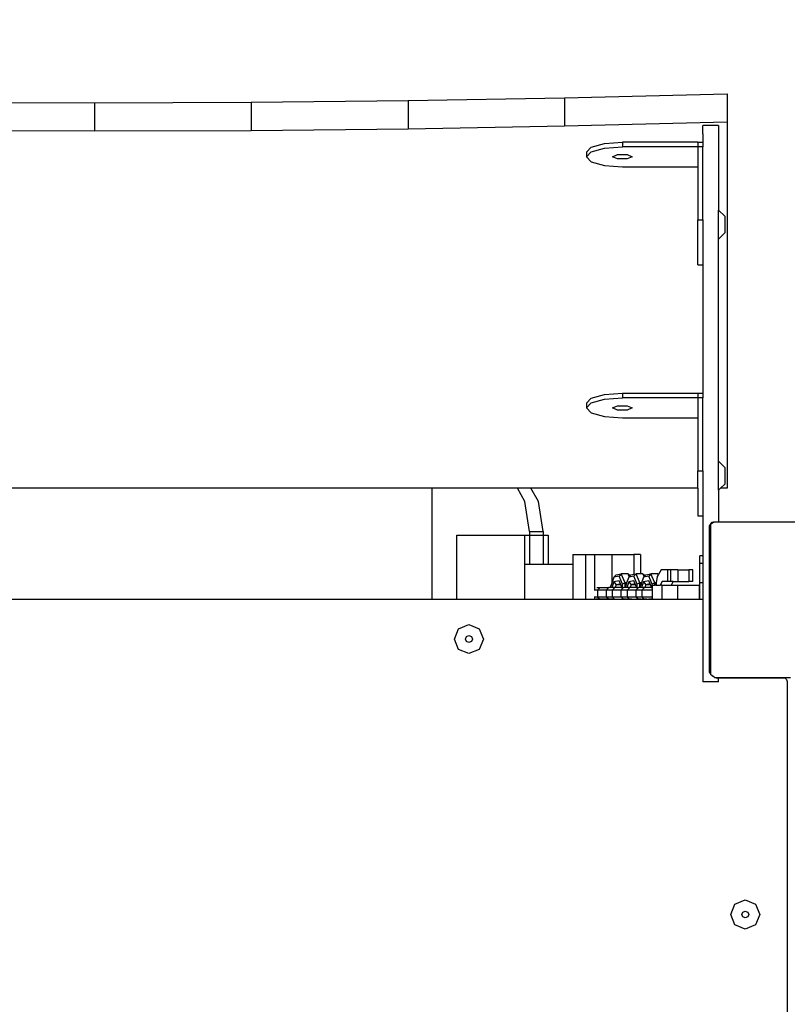
# Model space of a CAD drawing. Units: inches. Extents: x 3915 to 5527, y -1604 to -501.
# Drawn here: x 4888 to 4928, y -1082 to -1031 of the extents above; entities that cross this region are included whole.
import ezdxf

# ---------------------------------------------------------------- set-up
doc = ezdxf.new("R2010")
doc.units = ezdxf.units.IN
doc.header["$MEASUREMENT"] = 0
doc.layers.add('VP-DIM', color=7, linetype='Continuous')
doc.layers.add('VP-HIC', color=6, linetype='Continuous')
doc.layers.add('VP-EQ', color=7, linetype='Continuous', true_color=0x8a3492)
doc.styles.get("Standard").update_dxf_attribs({"font": 'arial.ttf'})
doc.dimstyles.get("Standard").update_dxf_attribs({"dimtxt": 14, "dimasz": 20, "dimexe": 20, "dimexo": 50, "dimgap": 20, "dimtad": 0, "dimdec": 0, "dimzin": 0, "dimdsep": 46, "dimtxsty": 'Standard', "dimcen": -0.09, "dimadec": 0, "dimazin": 0, "dimtfac": 1, "dimtdec": 4, "dimtofl": 0, "dimtmove": 0, "dimatfit": 3, "dimfxl": 70, "dimfxlon": 1, "dimtolj": 1, "dimtzin": 0, "dimarcsym": 0})

# ---------------------------------------------------------------- blocks, each defined once
blk = doc.blocks.new('*D49')
at = {"layer": 'Defpoints', "color": 0}
for p in [(4969.697, -816.849), (4867.288, -1603.508), (5506.839, -1603.508)]:
    blk.add_point(p, dxfattribs=at)
at = {"layer": 'VP-DIM', "color": 0, "lineweight": -2}
for p, q in [((5436.839, -816.849), (5526.839, -816.849)), ((5506.839, -836.849), (5506.839, -1174.792)), ((5506.839, -1583.508), (5506.839, -1245.564)), ((5436.839, -1603.508), (5526.839, -1603.508))]:
    blk.add_line(p, q, dxfattribs=at)
at = {"layer": 'VP-DIM', "color": 0}
for points in [[(5510.173, -836.849), (5503.506, -836.849), (5506.839, -816.849)], [(5503.506, -1583.508), (5510.173, -1583.508), (5506.839, -1603.508)]]:
    blk.add_solid(points, dxfattribs=at)
at = {"layer": 'VP-DIM', "color": 0, "insert": (5506.839, -1210.178), "char_height": 14, "attachment_point": 5, "rotation": 90}
blk.add_mtext('\\A1;787', dxfattribs=at)
blk = doc.blocks.new('*D50')
at = {"layer": 'Defpoints', "color": 0}
for p in [(4924.687, -1034.893), (4868.361, -1403.508), (5415.686, -1403.508)]:
    blk.add_point(p, dxfattribs=at)
at = {"layer": 'VP-DIM', "color": 0, "lineweight": -2}
for p, q in [((5345.686, -1034.893), (5435.686, -1034.893)), ((5415.686, -1054.893), (5415.686, -1183.744)), ((5415.686, -1383.508), (5415.686, -1254.656)), ((5345.686, -1403.508), (5435.686, -1403.508))]:
    blk.add_line(p, q, dxfattribs=at)
at = {"layer": 'VP-DIM', "color": 0}
for points in [[(5419.019, -1054.893), (5412.352, -1054.893), (5415.686, -1034.893)], [(5412.352, -1383.508), (5419.019, -1383.508), (5415.686, -1403.508)]]:
    blk.add_solid(points, dxfattribs=at)
at = {"layer": 'VP-DIM', "color": 0, "insert": (5415.686, -1219.2), "char_height": 14, "attachment_point": 5, "rotation": 90}
blk.add_mtext('\\A1;369', dxfattribs=at)
blk = doc.blocks.new('*D51')
at = {"layer": 'Defpoints', "color": 0}
for p in [(5033.155, -707.913), (5033.155, -1137.455), (4504.562, -1147.581)]:
    blk.add_point(p, dxfattribs=at)
at = {"layer": 'VP-DIM', "color": 0, "lineweight": -2}
for p, q in [((4504.562, -777.913), (4504.562, -687.913)), ((5033.155, -777.913), (5033.155, -687.913)), ((4524.562, -707.913), (4733.395, -707.913)), ((5013.155, -707.913), (4804.321, -707.913))]:
    blk.add_line(p, q, dxfattribs=at)
at = {"layer": 'VP-DIM', "color": 0}
for points in [[(4524.562, -704.58), (4524.562, -711.246), (4504.562, -707.913)], [(5013.155, -711.246), (5013.155, -704.58), (5033.155, -707.913)]]:
    blk.add_solid(points, dxfattribs=at)
at = {"layer": 'VP-DIM', "color": 0, "insert": (4768.858, -707.913), "char_height": 14, "attachment_point": 5}
blk.add_mtext('\\A1;529', dxfattribs=at)
blk = doc.blocks.new('*D52')
at = {"layer": 'Defpoints', "color": 0}
for p in [(5244.689, -520.949), (5244.689, -1083.811), (4304.562, -1170.61)]:
    blk.add_point(p, dxfattribs=at)
at = {"layer": 'VP-DIM', "color": 0, "lineweight": -2}
for p, q in [((4304.562, -590.949), (4304.562, -500.949)), ((5244.689, -590.949), (5244.689, -500.949)), ((4324.562, -520.949), (4739.205, -520.949)), ((5224.689, -520.949), (4810.047, -520.949))]:
    blk.add_line(p, q, dxfattribs=at)
at = {"layer": 'VP-DIM', "color": 0}
for points in [[(4324.562, -517.616), (4324.562, -524.283), (4304.562, -520.949)], [(5224.689, -524.283), (5224.689, -517.616), (5244.689, -520.949)]]:
    blk.add_solid(points, dxfattribs=at)
at = {"layer": 'VP-DIM', "color": 0, "insert": (4774.626, -520.949), "char_height": 14, "attachment_point": 5}
blk.add_mtext('\\A1;940', dxfattribs=at)
blk = doc.blocks.new('3427-2D')
at = {"color": 7}
for p, q in [((6294.776, -960.993), (6303.154, -960.781)), ((6303.154, -960.781), (6303.154, -962.23)), ((6262.471, -961.226), (6270.554, -961.255)), ((6270.554, -961.255), (6278.636, -961.226)), ((6270.554, -961.255), (6270.554, -962.704)), ((6278.636, -961.226), (6286.712, -961.139)), ((6278.636, -961.226), (6278.636, -962.675)), ((6286.712, -961.139), (6294.776, -960.993)), ((6286.712, -961.139), (6286.712, -962.588)), ((6294.776, -960.993), (6294.776, -962.442)), ((6294.776, -962.442), (6303.154, -962.23)), ((6303.154, -962.23), (6303.154, -981.122)), ((6262.471, -962.675), (6270.554, -962.704)), ((6270.554, -962.704), (6278.636, -962.675)), ((6278.636, -962.675), (6286.712, -962.588)), ((6286.712, -962.588), (6294.776, -962.442)), ((6301.905, -962.853), (6301.904, -963.274)), ((6302.704, -962.418), (6301.905, -962.418)), ((6301.905, -962.853), (6301.905, -962.418)), ((6302.704, -962.418), (6302.704, -966.778)), ((6296.154, -963.532), (6296.832, -963.343)), ((6296.832, -963.343), (6297.757, -963.274)), ((6297.757, -963.274), (6297.757, -963.515)), ((6301.654, -963.274), (6297.757, -963.274)), ((6301.654, -963.274), (6301.904, -963.274)), ((6301.654, -963.274), (6301.654, -963.515)), ((6301.904, -963.274), (6301.904, -963.515)), ((6295.907, -963.791), (6296.154, -963.532)), ((6295.907, -964.032), (6296.154, -963.774)), ((6295.907, -963.791), (6295.907, -964.032)), ((6296.154, -963.774), (6296.832, -963.584)), ((6296.832, -963.584), (6297.757, -963.515)), ((6301.654, -963.515), (6297.757, -963.515)), ((6301.904, -963.515), (6301.654, -963.515)), ((6301.654, -963.515), (6301.654, -964.549)), ((6301.904, -967.279), (6301.904, -963.515)), ((6295.907, -964.032), (6296.154, -964.291)), ((6296.154, -964.291), (6296.832, -964.48)), ((6297.257, -964.036), (6297.507, -963.924)), ((6297.507, -964.148), (6297.257, -964.036)), ((6297.507, -963.924), (6298.007, -963.924)), ((6298.007, -964.148), (6297.507, -964.148)), ((6298.007, -963.924), (6298.257, -964.036)), ((6298.257, -964.036), (6298.007, -964.148)), ((6296.832, -964.48), (6297.757, -964.549)), ((6297.757, -964.549), (6301.654, -964.549)), ((6301.654, -964.549), (6301.654, -967.279)), ((6302.704, -966.778), (6303.031, -967.1)), ((6302.704, -968.278), (6302.704, -966.778)), ((6301.654, -967.279), (6301.904, -967.279)), ((6301.654, -969.603), (6301.654, -967.279)), ((6301.904, -967.279), (6301.904, -969.603)), ((6303.031, -967.1), (6303.031, -967.955)), ((6302.704, -968.278), (6303.031, -967.955)), ((6302.704, -979.727), (6302.704, -968.278)), ((6301.654, -969.603), (6301.904, -969.603)), ((6301.904, -969.603), (6301.904, -976.215)), ((6295.907, -976.732), (6296.154, -976.473)), ((6296.154, -976.473), (6296.832, -976.284)), ((6296.154, -976.715), (6296.832, -976.525)), ((6296.832, -976.284), (6297.757, -976.215)), ((6296.832, -976.525), (6297.757, -976.456)), ((6297.757, -976.215), (6297.757, -976.456)), ((6297.757, -976.215), (6301.654, -976.215)), ((6301.654, -976.456), (6297.757, -976.456)), ((6301.654, -976.215), (6301.904, -976.215)), ((6301.654, -976.215), (6301.654, -976.456)), ((6301.904, -976.456), (6301.654, -976.456)), ((6301.654, -976.456), (6301.654, -977.49)), ((6301.904, -976.215), (6301.904, -976.456)), ((6301.904, -980.22), (6301.904, -976.456)), ((6295.907, -976.973), (6296.154, -976.715)), ((6295.907, -976.732), (6295.907, -976.973)), ((6295.907, -976.973), (6296.154, -977.232)), ((6297.257, -976.977), (6297.507, -976.865)), ((6297.507, -977.089), (6297.257, -976.977)), ((6297.507, -976.865), (6298.007, -976.865)), ((6298.007, -976.865), (6298.257, -976.977)), ((6298.257, -976.977), (6298.007, -977.089)), ((6296.154, -977.232), (6296.832, -977.421)), ((6296.832, -977.421), (6297.757, -977.49)), ((6298.007, -977.089), (6297.507, -977.089)), ((6297.757, -977.49), (6301.654, -977.49)), ((6301.654, -977.49), (6301.654, -980.22)), ((6302.704, -979.727), (6303.031, -980.05)), ((6302.704, -981.227), (6302.704, -979.727)), ((6303.031, -980.05), (6303.031, -980.905)), ((6301.654, -980.22), (6301.904, -980.22)), ((6301.654, -981.122), (6301.654, -980.22)), ((6301.904, -980.22), (6301.904, -982.544)), ((6287.933, -981.122), (6251.56, -981.122)), ((6287.933, -981.122), (6287.933, -986.838)), ((6292.348, -981.122), (6287.933, -981.122)), ((6292.739, -981.802), (6292.348, -981.122)), ((6293.041, -981.122), (6292.348, -981.122)), ((6293.432, -981.802), (6293.041, -981.122)), ((6301.654, -981.122), (6293.041, -981.122)), ((6301.654, -981.122), (6301.654, -982.544)), ((6302.704, -981.227), (6302.81, -981.122)), ((6302.81, -981.122), (6303.031, -980.905)), ((6303.154, -981.122), (6302.81, -981.122)), ((6302.704, -981.227), (6302.704, -982.869)), ((6292.978, -983.359), (6292.739, -981.802)), ((6293.671, -983.359), (6293.432, -981.802)), ((6301.654, -982.544), (6301.904, -982.544)), ((6301.904, -982.544), (6301.905, -984.613)), ((6302.246, -983.065), (6302.3, -982.99)), ((6302.246, -990.599), (6302.246, -983.065)), ((6302.3, -982.977), (6302.321, -982.962)), ((6302.3, -982.977), (6302.3, -982.99)), ((6302.3, -982.99), (6302.3, -990.673)), ((6302.321, -982.962), (6302.389, -982.869)), ((6302.321, -982.962), (6302.449, -982.869)), ((6302.389, -982.869), (6302.449, -982.869)), ((6302.704, -982.869), (6302.449, -982.869)), ((6310.077, -982.869), (6302.704, -982.869)), ((6289.227, -986.838), (6289.227, -983.534)), ((6289.227, -983.534), (6292.719, -983.534)), ((6292.719, -983.534), (6292.978, -983.534)), ((6292.719, -983.534), (6292.719, -985.034)), ((6292.978, -983.359), (6293.671, -983.359)), ((6292.978, -983.359), (6292.978, -983.534)), ((6292.978, -983.534), (6292.978, -985.034)), ((6292.978, -983.534), (6293.671, -983.534)), ((6293.671, -983.359), (6293.671, -983.534)), ((6293.671, -983.534), (6293.671, -985.034)), ((6293.671, -983.534), (6293.931, -983.534)), ((6293.931, -983.534), (6293.931, -985.034)), ((6295.212, -984.535), (6295.863, -984.535)), ((6295.212, -984.535), (6295.212, -985.034)), ((6295.863, -984.535), (6295.863, -986.838)), ((6295.863, -984.535), (6296.318, -984.535)), ((6296.318, -984.535), (6296.318, -986.344)), ((6296.318, -984.535), (6297.206, -984.535)), ((6297.206, -984.535), (6297.206, -986.023)), ((6297.206, -984.535), (6298.354, -984.535)), ((6298.354, -984.535), (6298.354, -985.547)), ((6298.689, -984.535), (6298.354, -984.535)), ((6298.689, -984.535), (6298.689, -985.525)), ((6301.744, -984.995), (6301.744, -984.613)), ((6301.905, -984.613), (6301.744, -984.613)), ((6301.905, -984.613), (6301.905, -984.995)), ((6292.719, -985.034), (6292.719, -986.838)), ((6292.719, -985.034), (6292.978, -985.034)), ((6292.978, -985.034), (6293.671, -985.034)), ((6293.671, -985.034), (6293.931, -985.034)), ((6293.931, -985.034), (6295.212, -985.034)), ((6295.212, -985.034), (6295.212, -986.838)), ((6301.744, -985.995), (6301.744, -984.995)), ((6301.905, -984.995), (6301.744, -984.995)), ((6301.905, -984.995), (6301.905, -985.995)), ((6297.433, -985.577), (6297.318, -985.698)), ((6297.584, -985.647), (6297.318, -985.698)), ((6297.433, -985.577), (6297.7, -985.525)), ((6297.7, -985.525), (6297.584, -985.647)), ((6297.759, -986.064), (6297.584, -985.647)), ((6298.05, -985.525), (6297.7, -985.525)), ((6297.898, -985.999), (6297.7, -985.525)), ((6298.05, -985.525), (6298.163, -985.613)), ((6298.094, -985.631), (6298.05, -985.525)), ((6298.349, -985.647), (6298.082, -985.698)), ((6298.11, -985.669), (6298.082, -985.698)), ((6298.094, -985.631), (6298.158, -985.618)), ((6298.11, -985.669), (6298.094, -985.631)), ((6298.158, -985.618), (6298.11, -985.669)), ((6298.163, -985.613), (6298.158, -985.618)), ((6298.197, -985.577), (6298.163, -985.613)), ((6298.197, -985.577), (6298.354, -985.547)), ((6298.464, -985.525), (6298.349, -985.647)), ((6298.523, -986.064), (6298.349, -985.647)), ((6298.354, -985.547), (6298.464, -985.525)), ((6298.662, -985.999), (6298.464, -985.525)), ((6298.689, -985.525), (6298.464, -985.525)), ((6298.814, -985.525), (6298.689, -985.525)), ((6298.814, -985.525), (6298.927, -985.613)), ((6298.858, -985.631), (6298.814, -985.525)), ((6299.113, -985.647), (6298.846, -985.698)), ((6298.874, -985.669), (6298.846, -985.698)), ((6298.858, -985.631), (6298.922, -985.618)), ((6298.874, -985.669), (6298.858, -985.631)), ((6298.922, -985.618), (6298.874, -985.669)), ((6298.927, -985.613), (6298.922, -985.618)), ((6298.961, -985.577), (6298.927, -985.613)), ((6298.961, -985.577), (6299.228, -985.525)), ((6299.228, -985.525), (6299.113, -985.647)), ((6299.287, -986.064), (6299.113, -985.647)), ((6299.578, -985.525), (6299.228, -985.525)), ((6299.426, -985.999), (6299.228, -985.525)), ((6299.555, -985.674), (6299.506, -985.999)), ((6299.605, -985.591), (6299.555, -985.674)), ((6299.605, -985.591), (6299.578, -985.525)), ((6299.578, -985.525), (6299.624, -985.561)), ((6299.624, -985.561), (6299.605, -985.591)), ((6299.761, -985.334), (6299.624, -985.561)), ((6300.083, -985.334), (6299.761, -985.334)), ((6300.236, -985.334), (6300.083, -985.334)), ((6300.083, -985.334), (6300.083, -985.933)), ((6300.236, -985.334), (6300.236, -985.933)), ((6300.611, -985.334), (6300.236, -985.334)), ((6300.611, -985.334), (6300.611, -985.933)), ((6300.611, -985.334), (6301.184, -985.334)), ((6301.184, -985.334), (6301.184, -985.933)), ((6301.381, -985.334), (6301.184, -985.334)), ((6301.381, -985.933), (6301.381, -985.334)), ((6297.206, -986.023), (6297.151, -986.181)), ((6297.151, -986.181), (6297.152, -986.233)), ((6297.318, -985.698), (6297.206, -986.023)), ((6297.32, -985.939), (6297.219, -986.233)), ((6297.587, -985.888), (6297.32, -985.939)), ((6297.32, -985.939), (6297.438, -986.094)), ((6297.438, -986.094), (6297.39, -986.233)), ((6297.617, -986.06), (6297.438, -986.094)), ((6297.605, -986.094), (6297.438, -986.094)), ((6297.655, -986.052), (6297.587, -985.888)), ((6297.617, -986.06), (6297.605, -986.094)), ((6297.673, -986.094), (6297.605, -986.094)), ((6297.655, -986.052), (6297.617, -986.06)), ((6297.673, -986.094), (6297.655, -986.052)), ((6297.714, -986.194), (6297.673, -986.094)), ((6297.715, -986.233), (6297.714, -986.194)), ((6297.898, -985.999), (6297.759, -986.064)), ((6297.76, -986.233), (6297.759, -986.064)), ((6297.978, -985.999), (6297.898, -985.999)), ((6297.898, -986.043), (6297.898, -985.999)), ((6297.963, -986.043), (6297.898, -986.043)), ((6297.899, -986.073), (6297.898, -986.043)), ((6297.956, -986.062), (6297.899, -986.073)), ((6297.9, -986.233), (6297.899, -986.073)), ((6297.956, -986.062), (6297.915, -986.181)), ((6297.915, -986.181), (6297.916, -986.233)), ((6297.963, -986.043), (6297.956, -986.062)), ((6297.978, -985.999), (6297.963, -986.043)), ((6298.082, -985.698), (6297.978, -985.999)), ((6298.084, -985.939), (6297.983, -986.233)), ((6298.351, -985.888), (6298.084, -985.939)), ((6298.084, -985.939), (6298.202, -986.094)), ((6298.202, -986.094), (6298.154, -986.233)), ((6298.249, -986.085), (6298.202, -986.094)), ((6298.249, -986.094), (6298.202, -986.094)), ((6298.255, -986.084), (6298.249, -986.085)), ((6298.249, -986.094), (6298.249, -986.085)), ((6298.259, -986.094), (6298.249, -986.094)), ((6298.348, -986.066), (6298.255, -986.084)), ((6298.255, -986.084), (6298.259, -986.094)), ((6298.348, -986.094), (6298.259, -986.094)), ((6298.354, -986.065), (6298.348, -986.066)), ((6298.348, -986.066), (6298.348, -986.094)), ((6298.354, -986.094), (6298.348, -986.094)), ((6298.419, -986.052), (6298.351, -985.888)), ((6298.381, -986.06), (6298.354, -986.065)), ((6298.354, -986.065), (6298.354, -986.094)), ((6298.369, -986.094), (6298.354, -986.094)), ((6298.381, -986.06), (6298.369, -986.094)), ((6298.437, -986.094), (6298.369, -986.094)), ((6298.419, -986.052), (6298.381, -986.06)), ((6298.437, -986.094), (6298.419, -986.052)), ((6298.478, -986.194), (6298.437, -986.094)), ((6298.479, -986.233), (6298.478, -986.194)), ((6298.662, -985.999), (6298.523, -986.064)), ((6298.525, -986.233), (6298.523, -986.064)), ((6298.689, -985.999), (6298.662, -985.999)), ((6298.662, -986.043), (6298.662, -985.999)), ((6298.689, -986.043), (6298.662, -986.043)), ((6298.663, -986.073), (6298.662, -986.043)), ((6298.689, -986.068), (6298.663, -986.073)), ((6298.664, -986.233), (6298.663, -986.073)), ((6298.689, -986.154), (6298.68, -986.181)), ((6298.68, -986.181), (6298.68, -986.233)), ((6298.742, -985.999), (6298.689, -985.999)), ((6298.689, -985.999), (6298.689, -986.043)), ((6298.727, -986.043), (6298.689, -986.043)), ((6298.689, -986.043), (6298.689, -986.068)), ((6298.721, -986.062), (6298.689, -986.068)), ((6298.721, -986.062), (6298.689, -986.154)), ((6298.689, -986.068), (6298.689, -986.154)), ((6298.727, -986.043), (6298.721, -986.062)), ((6298.742, -985.999), (6298.727, -986.043)), ((6298.846, -985.698), (6298.742, -985.999)), ((6298.848, -985.939), (6298.747, -986.233)), ((6299.115, -985.888), (6298.848, -985.939)), ((6298.848, -985.939), (6298.966, -986.094)), ((6298.966, -986.094), (6298.918, -986.233)), ((6299.013, -986.085), (6298.966, -986.094)), ((6299.013, -986.094), (6298.966, -986.094)), ((6299.019, -986.084), (6299.013, -986.085)), ((6299.013, -986.094), (6299.013, -986.085)), ((6299.023, -986.094), (6299.013, -986.094)), ((6299.112, -986.066), (6299.019, -986.084)), ((6299.019, -986.084), (6299.023, -986.094)), ((6299.112, -986.094), (6299.023, -986.094)), ((6299.145, -986.06), (6299.112, -986.066)), ((6299.112, -986.066), (6299.112, -986.094)), ((6299.133, -986.094), (6299.112, -986.094)), ((6299.183, -986.052), (6299.115, -985.888)), ((6299.145, -986.06), (6299.133, -986.094)), ((6299.201, -986.094), (6299.133, -986.094)), ((6299.183, -986.052), (6299.145, -986.06)), ((6299.201, -986.094), (6299.183, -986.052)), ((6299.243, -986.194), (6299.201, -986.094)), ((6299.243, -986.233), (6299.243, -986.194)), ((6299.426, -985.999), (6299.287, -986.064)), ((6299.289, -986.233), (6299.287, -986.064)), ((6299.301, -986.112), (6299.301, -986.233)), ((6299.301, -986.112), (6299.427, -986.112)), ((6299.506, -985.999), (6299.426, -985.999)), ((6299.426, -986.043), (6299.426, -985.999)), ((6299.499, -986.043), (6299.426, -986.043)), ((6299.427, -986.073), (6299.426, -986.043)), ((6299.497, -986.059), (6299.427, -986.073)), ((6299.427, -986.112), (6299.427, -986.073)), ((6299.489, -986.113), (6299.427, -986.112)), ((6299.497, -986.059), (6299.489, -986.113)), ((6299.489, -986.113), (6299.699, -986.113)), ((6299.499, -986.043), (6299.497, -986.059)), ((6299.506, -985.999), (6299.499, -986.043)), ((6299.808, -985.933), (6299.699, -986.113)), ((6299.796, -986.113), (6299.699, -986.113)), ((6299.796, -986.113), (6299.795, -986.838)), ((6299.796, -986.113), (6300.272, -986.113)), ((6300.083, -985.933), (6299.808, -985.933)), ((6300.236, -985.933), (6300.083, -985.933)), ((6300.381, -985.933), (6300.236, -985.933)), ((6300.381, -985.933), (6300.272, -986.113)), ((6300.272, -986.113), (6300.603, -986.113)), ((6300.381, -985.933), (6300.611, -985.933)), ((6300.603, -986.113), (6300.603, -986.838)), ((6300.603, -986.113), (6301.721, -986.113)), ((6300.611, -985.933), (6301.184, -985.933)), ((6301.381, -985.933), (6301.184, -985.933)), ((6301.721, -986.113), (6301.72, -986.838)), ((6301.721, -986.113), (6301.744, -986.113)), ((6301.905, -985.995), (6301.744, -985.995)), ((6301.744, -986.113), (6301.744, -985.995)), ((6301.744, -986.838), (6301.744, -986.113)), ((6301.905, -985.995), (6301.905, -986.838)), ((6296.306, -986.353), (6296.491, -986.353)), ((6296.306, -986.711), (6296.491, -986.711)), ((6296.439, -986.233), (6296.608, -986.233)), ((6296.491, -986.353), (6296.608, -986.233)), ((6296.491, -986.711), (6296.491, -986.353)), ((6296.491, -986.353), (6296.939, -986.353)), ((6296.491, -986.711), (6296.939, -986.711)), ((6296.579, -986.831), (6296.491, -986.711)), ((6296.608, -986.233), (6297.056, -986.233)), ((6297.056, -986.233), (6296.939, -986.353)), ((6296.939, -986.711), (6296.939, -986.353)), ((6296.939, -986.353), (6297.255, -986.353)), ((6296.939, -986.711), (6297.026, -986.831)), ((6296.939, -986.711), (6297.255, -986.711)), ((6297.152, -986.233), (6297.056, -986.233)), ((6297.219, -986.233), (6297.152, -986.233)), ((6297.372, -986.233), (6297.219, -986.233)), ((6297.255, -986.353), (6297.372, -986.233)), ((6297.255, -986.711), (6297.255, -986.353)), ((6297.255, -986.353), (6297.703, -986.353)), ((6297.255, -986.711), (6297.703, -986.711)), ((6297.343, -986.831), (6297.255, -986.711)), ((6297.39, -986.233), (6297.372, -986.233)), ((6297.715, -986.233), (6297.39, -986.233)), ((6297.82, -986.233), (6297.703, -986.353)), ((6297.703, -986.711), (6297.703, -986.353)), ((6297.703, -986.353), (6298.02, -986.353)), ((6297.703, -986.711), (6297.791, -986.831)), ((6297.703, -986.711), (6298.02, -986.711)), ((6297.715, -986.233), (6297.76, -986.233)), ((6297.76, -986.233), (6297.82, -986.233)), ((6297.9, -986.233), (6297.82, -986.233)), ((6297.916, -986.233), (6297.9, -986.233)), ((6297.983, -986.233), (6297.916, -986.233)), ((6298.137, -986.233), (6297.983, -986.233)), ((6298.02, -986.353), (6298.137, -986.233)), ((6298.02, -986.711), (6298.02, -986.353)), ((6298.02, -986.353), (6298.467, -986.353)), ((6298.02, -986.711), (6298.467, -986.711)), ((6298.107, -986.831), (6298.02, -986.711)), ((6298.154, -986.233), (6298.137, -986.233)), ((6298.479, -986.233), (6298.154, -986.233)), ((6298.584, -986.233), (6298.467, -986.353)), ((6298.467, -986.711), (6298.467, -986.353)), ((6298.467, -986.353), (6298.784, -986.353)), ((6298.467, -986.711), (6298.555, -986.831)), ((6298.467, -986.711), (6298.784, -986.711)), ((6298.479, -986.233), (6298.525, -986.233)), ((6298.525, -986.233), (6298.584, -986.233)), ((6298.664, -986.233), (6298.584, -986.233)), ((6298.68, -986.233), (6298.664, -986.233)), ((6298.747, -986.233), (6298.68, -986.233)), ((6298.901, -986.233), (6298.747, -986.233)), ((6298.784, -986.353), (6298.901, -986.233)), ((6298.784, -986.711), (6298.784, -986.353)), ((6298.784, -986.353), (6299.301, -986.353)), ((6298.784, -986.711), (6299.3, -986.711)), ((6298.872, -986.831), (6298.784, -986.711)), ((6298.918, -986.233), (6298.901, -986.233)), ((6299.243, -986.233), (6298.918, -986.233)), ((6299.243, -986.233), (6299.289, -986.233)), ((6299.289, -986.233), (6299.301, -986.233)), ((6299.301, -986.353), (6299.3, -986.711)), ((6299.3, -986.711), (6299.3, -986.831)), ((6299.301, -986.233), (6299.301, -986.353)), ((6251.56, -986.838), (6287.933, -986.838)), ((6287.933, -986.838), (6289.227, -986.838)), ((6289.227, -986.838), (6292.719, -986.838)), ((6292.719, -986.838), (6295.212, -986.838)), ((6295.212, -986.838), (6295.863, -986.838)), ((6295.863, -986.838), (6296.318, -986.838)), ((6296.318, -986.722), (6296.318, -986.838)), ((6296.318, -986.838), (6297.157, -986.838)), ((6296.579, -986.831), (6296.406, -986.831)), ((6297.026, -986.831), (6296.579, -986.831)), ((6297.157, -986.831), (6297.026, -986.831)), ((6297.157, -986.831), (6297.157, -986.838)), ((6297.203, -986.831), (6297.157, -986.831)), ((6297.157, -986.838), (6297.203, -986.838)), ((6297.203, -986.831), (6297.203, -986.838)), ((6297.206, -986.831), (6297.203, -986.831)), ((6297.203, -986.838), (6297.206, -986.838)), ((6297.206, -986.831), (6297.206, -986.838)), ((6297.251, -986.831), (6297.206, -986.831)), ((6297.206, -986.838), (6297.251, -986.838)), ((6297.251, -986.831), (6297.251, -986.838)), ((6297.343, -986.831), (6297.251, -986.831)), ((6297.251, -986.838), (6297.349, -986.838)), ((6297.349, -986.831), (6297.343, -986.831)), ((6297.349, -986.831), (6297.349, -986.838)), ((6297.349, -986.831), (6297.601, -986.831)), ((6297.349, -986.838), (6297.601, -986.838)), ((6297.601, -986.831), (6297.601, -986.838)), ((6297.601, -986.831), (6297.699, -986.831)), ((6297.601, -986.838), (6297.699, -986.838)), ((6297.699, -986.831), (6297.699, -986.838)), ((6297.699, -986.831), (6297.72, -986.831)), ((6297.699, -986.838), (6297.72, -986.838)), ((6297.72, -986.838), (6297.72, -986.831)), ((6297.766, -986.831), (6297.72, -986.831)), ((6297.72, -986.838), (6297.766, -986.838)), ((6297.766, -986.838), (6297.766, -986.831)), ((6297.791, -986.831), (6297.766, -986.831)), ((6297.766, -986.838), (6297.906, -986.838)), ((6297.905, -986.831), (6297.791, -986.831)), ((6297.906, -986.838), (6297.905, -986.831)), ((6297.905, -986.831), (6297.921, -986.831)), ((6297.906, -986.838), (6297.921, -986.838)), ((6297.921, -986.831), (6297.921, -986.838)), ((6297.967, -986.831), (6297.921, -986.831)), ((6297.921, -986.838), (6297.967, -986.838)), ((6297.967, -986.831), (6297.967, -986.838)), ((6297.967, -986.831), (6298.015, -986.831)), ((6297.967, -986.838), (6298.015, -986.838)), ((6298.015, -986.831), (6298.015, -986.838)), ((6298.107, -986.831), (6298.015, -986.831)), ((6298.015, -986.838), (6298.113, -986.838)), ((6298.107, -986.831), (6298.113, -986.831)), ((6298.113, -986.831), (6298.113, -986.838)), ((6298.14, -986.831), (6298.113, -986.831)), ((6298.113, -986.838), (6298.137, -986.838)), ((6298.137, -986.838), (6298.14, -986.831)), ((6298.137, -986.838), (6298.255, -986.838)), ((6298.253, -986.831), (6298.14, -986.831)), ((6298.253, -986.831), (6298.268, -986.838)), ((6298.253, -986.831), (6298.255, -986.831)), ((6298.255, -986.838), (6298.255, -986.831)), ((6298.255, -986.831), (6298.305, -986.831)), ((6298.255, -986.838), (6298.268, -986.838)), ((6298.268, -986.838), (6298.305, -986.838)), ((6298.305, -986.831), (6298.305, -986.838)), ((6298.305, -986.831), (6298.355, -986.831)), ((6298.305, -986.838), (6298.355, -986.838)), ((6298.355, -986.831), (6298.355, -986.838)), ((6298.355, -986.831), (6298.365, -986.831)), ((6298.355, -986.838), (6298.365, -986.838)), ((6298.365, -986.831), (6298.365, -986.838)), ((6298.365, -986.831), (6298.463, -986.831)), ((6298.365, -986.838), (6298.463, -986.838)), ((6298.463, -986.831), (6298.463, -986.838)), ((6298.463, -986.831), (6298.484, -986.831)), ((6298.463, -986.838), (6298.484, -986.838)), ((6298.484, -986.838), (6298.484, -986.831)), ((6298.53, -986.831), (6298.484, -986.831)), ((6298.484, -986.838), (6298.53, -986.838)), ((6298.53, -986.838), (6298.53, -986.831)), ((6298.555, -986.831), (6298.53, -986.831)), ((6298.53, -986.838), (6298.67, -986.838)), ((6298.67, -986.831), (6298.555, -986.831)), ((6298.67, -986.831), (6298.685, -986.831)), ((6298.67, -986.838), (6298.67, -986.831)), ((6298.67, -986.838), (6298.686, -986.838)), ((6298.685, -986.831), (6298.686, -986.838)), ((6298.731, -986.831), (6298.685, -986.831)), ((6298.686, -986.838), (6298.731, -986.838)), ((6298.731, -986.831), (6298.731, -986.838)), ((6298.731, -986.831), (6298.779, -986.831)), ((6298.731, -986.838), (6298.779, -986.838)), ((6298.779, -986.831), (6298.779, -986.838)), ((6298.872, -986.831), (6298.779, -986.831)), ((6298.779, -986.838), (6298.877, -986.838)), ((6298.877, -986.831), (6298.872, -986.831)), ((6298.877, -986.831), (6298.877, -986.838)), ((6298.904, -986.831), (6298.877, -986.831)), ((6298.877, -986.838), (6298.902, -986.838)), ((6298.902, -986.838), (6298.904, -986.831)), ((6298.902, -986.838), (6299.02, -986.838)), ((6299.017, -986.831), (6298.904, -986.831)), ((6299.017, -986.831), (6299.032, -986.838)), ((6299.017, -986.831), (6299.019, -986.831)), ((6299.02, -986.838), (6299.019, -986.831)), ((6299.019, -986.831), (6299.069, -986.831)), ((6299.02, -986.838), (6299.032, -986.838)), ((6299.032, -986.838), (6299.069, -986.838)), ((6299.069, -986.831), (6299.069, -986.838)), ((6299.069, -986.831), (6299.119, -986.831)), ((6299.069, -986.838), (6299.119, -986.838)), ((6299.119, -986.831), (6299.119, -986.838)), ((6299.119, -986.831), (6299.129, -986.831)), ((6299.119, -986.838), (6299.129, -986.838)), ((6299.129, -986.831), (6299.129, -986.838)), ((6299.227, -986.831), (6299.129, -986.831)), ((6299.129, -986.838), (6299.227, -986.838)), ((6299.227, -986.831), (6299.227, -986.838)), ((6299.227, -986.831), (6299.248, -986.831)), ((6299.227, -986.838), (6299.248, -986.838)), ((6299.248, -986.838), (6299.248, -986.831)), ((6299.294, -986.831), (6299.248, -986.831)), ((6299.248, -986.838), (6299.294, -986.838)), ((6299.294, -986.838), (6299.294, -986.831)), ((6299.3, -986.831), (6299.294, -986.831)), ((6299.294, -986.838), (6299.3, -986.838)), ((6299.3, -986.831), (6299.3, -986.838)), ((6299.3, -986.838), (6299.795, -986.838)), ((6299.795, -986.838), (6300.603, -986.838)), ((6300.603, -986.838), (6301.72, -986.838)), ((6301.72, -986.838), (6301.744, -986.838)), ((6301.744, -986.838), (6301.905, -986.838)), ((6301.905, -986.838), (6301.905, -991.099)), ((6289.321, -988.365), (6289.851, -988.146)), ((6289.851, -988.146), (6290.382, -988.365)), ((6289.101, -988.896), (6289.321, -988.365)), ((6289.725, -988.769), (6289.851, -988.716)), ((6289.851, -988.716), (6289.978, -988.769)), ((6290.382, -988.365), (6290.601, -988.896)), ((6289.321, -989.426), (6289.101, -988.896)), ((6289.672, -988.896), (6289.725, -988.769)), ((6289.725, -989.022), (6289.672, -988.896)), ((6289.851, -989.075), (6289.725, -989.022)), ((6289.978, -989.022), (6289.851, -989.075)), ((6289.978, -988.769), (6290.03, -988.896)), ((6290.03, -988.896), (6289.978, -989.022)), ((6290.601, -988.896), (6290.382, -989.426)), ((6289.851, -989.646), (6289.321, -989.426)), ((6290.382, -989.426), (6289.851, -989.646)), ((6302.3, -990.673), (6302.246, -990.599)), ((6302.3, -990.673), (6302.3, -990.727)), ((6302.382, -990.786), (6302.3, -990.727)), ((6302.704, -991.099), (6301.905, -991.099)), ((6302.403, -990.815), (6302.382, -990.786)), ((6302.422, -990.815), (6302.382, -990.786)), ((6302.422, -990.815), (6302.403, -990.815)), ((6302.497, -990.869), (6302.422, -990.815)), ((6302.497, -990.869), (6302.704, -990.869)), ((6302.541, -990.881), (6302.596, -990.888)), ((6302.596, -990.888), (6302.704, -990.888)), ((6302.704, -990.869), (6306.046, -990.869)), ((6302.704, -990.869), (6302.704, -990.888)), ((6302.704, -990.888), (6306.046, -990.888)), ((6302.704, -991.099), (6302.704, -990.888)), ((6306.046, -990.869), (6306.046, -990.888)), ((6306.046, -990.869), (6306.414, -990.869)), ((6306.046, -990.888), (6306.097, -990.895)), ((6306.097, -990.895), (6306.146, -990.915)), ((6306.146, -990.915), (6306.187, -990.947)), ((6306.187, -990.947), (6306.219, -990.988)), ((6306.219, -990.988), (6306.239, -991.037)), ((6306.239, -991.037), (6306.246, -991.088)), ((6306.246, -991.088), (6306.246, -1033.208)), ((6303.559, -1002.566), (6304.09, -1002.346)), ((6304.09, -1002.346), (6304.62, -1002.566)), ((6303.34, -1003.096), (6303.559, -1002.566)), ((6303.963, -1002.97), (6304.09, -1002.917)), ((6304.09, -1002.917), (6304.216, -1002.97)), ((6304.62, -1002.566), (6304.84, -1003.096)), ((6303.559, -1003.627), (6303.34, -1003.096)), ((6303.91, -1003.096), (6303.963, -1002.97)), ((6303.963, -1003.223), (6303.91, -1003.096)), ((6304.09, -1003.275), (6303.963, -1003.223)), ((6304.216, -1003.223), (6304.09, -1003.275)), ((6304.216, -1002.97), (6304.269, -1003.096)), ((6304.269, -1003.096), (6304.216, -1003.223)), ((6304.84, -1003.096), (6304.62, -1003.627)), ((6304.09, -1003.846), (6303.559, -1003.627)), ((6304.62, -1003.627), (6304.09, -1003.846))]:
    blk.add_line(p, q, dxfattribs=at)
blk = doc.blocks.new('3427')
at = {"layer": 'VP-EQ', "color": 7}
blk.add_blockref('3427-2D', (-1378.467, -74.112), dxfattribs=at)

msp = doc.modelspace()

# ---------------------------------------------------------------- linework, layer by layer
at = {"layer": 'VP-HIC', "color": 4}
msp.add_lwpolyline([(5037.977, -1359.534, 0.369884), (5238.407, -1137.2, 0.286833), (5160.689, -906.092), (5115.697, -869.13, 0.245664), (4907.054, -825.545), (4896.055, -828.658, 0.379249), (4693.779, -1056.981), (4693.779, -1064.784, 0.198981), (4761.187, -1227.462), (4829.936, -1296.174, 0.232493), (5022.025, -1361.597)], format="xyb", close=True, dxfattribs=at)

# ---------------------------------------------------------------- block references
msp.add_blockref('3427', (0, 0), dxfattribs=at)

# ---------------------------------------------------------------- dimensions: what is measured, and where the dimension line sits
at = {"layer": 'VP-DIM', "color": 0}
for base, p1, p2, picture, middle in [((5244.689, -520.949), (4304.562, -1170.61), (5244.689, -1083.811), '*D52', (4774.626, -520.949)), ((5033.155, -707.913), (4504.562, -1147.581), (5033.155, -1137.455), '*D51', (4768.858, -707.913))]:
    dim = msp.add_linear_dim(base=base, p1=p1, p2=p2, dimstyle='Standard', dxfattribs=at)
    dim.commit()
    dim.dimension.update_dxf_attribs({"geometry": picture, "text_midpoint": middle})
for base, p1, p2, picture, middle in [((5506.839, -1603.508), (4969.697, -816.849), (4867.288, -1603.508), '*D49', (5506.839, -1210.178)), ((5415.686, -1403.508), (4924.687, -1034.893), (4868.361, -1403.508), '*D50', (5415.686, -1219.2))]:
    dim = msp.add_linear_dim(base=base, p1=p1, p2=p2, angle=90, dimstyle='Standard', dxfattribs=at)
    dim.commit()
    dim.dimension.update_dxf_attribs({"geometry": picture, "text_midpoint": middle})

doc.saveas('drawing.dxf')
